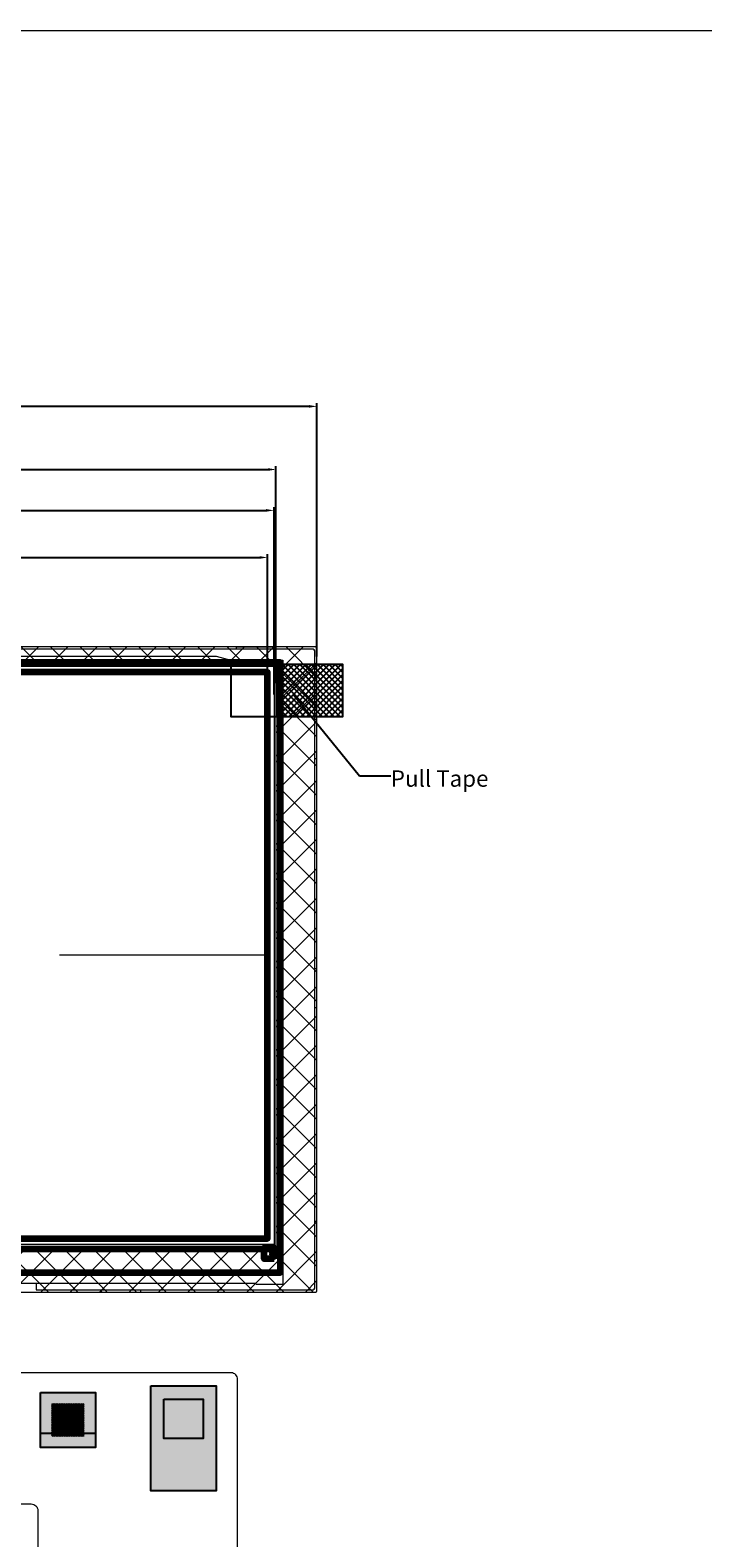
# Model space of a CAD drawing. Units: millimetres. Extents: x 258 to 937, y 1250 to 1606.
# Drawn here: x 388 to 491, y 1376 to 1606 of the extents above; entities that cross this region are included whole.
import ezdxf

# ---------------------------------------------------------------- set-up
doc = ezdxf.new("R2010")
doc.units = ezdxf.units.MM
doc.linetypes.add('CENTER', pattern=[50.8, 31.75, -6.35, 6.35, -6.35])
for name, color, linetype, lineweight in [('5剖面线层', 2, 'Continuous', 18), ('FPC', 6, 'Continuous', 9), ('GATE.drawing', 3, 'Continuous', 100), ('ITO.drawing', 4, 'Continuous', 100), ('OUTLINE.drawing', 190, 'Continuous', 100)]:
    doc.layers.add(name, color=color, linetype=linetype, lineweight=lineweight)
for name, color, linetype in [('BL', 7, 'Continuous'), ('BZ', 5, 'Continuous'), ('POL', 3, 'Continuous'), ('导通孔', 12, 'Continuous')]:
    doc.layers.add(name, color=color, linetype=linetype)
doc.styles.add('Arial', font='arial.ttf')
doc.styles.get("Standard").update_dxf_attribs({"font": 'simhei.ttf', "height": 2.5})
doc.dimstyles.new('ISO-25', dxfattribs={"dimtxt": 2.5, "dimasz": 2.5, "dimexe": 1.25, "dimexo": 0.625, "dimtad": 1, "dimdsep": 46, "dimtxsty": 'Standard', "dimcen": 2.5, "dimadec": 0, "dimazin": 0, "dimtfac": 1, "dimtmove": 0, "dimatfit": 3, "dimfxl": 1, "dimarcsym": 0})
doc.dimstyles.new('ISO-25$0', dxfattribs={"dimtxt": 1.8, "dimasz": 1.2, "dimexe": 0.5, "dimexo": 0.5, "dimgap": 0.2, "dimtad": 1, "dimdsep": 46, "dimtxsty": 'Standard', "dimcen": 2.5, "dimclrd": 3, "dimclre": 3, "dimclrt": 3, "dimadec": 0, "dimazin": 0, "dimtp": 1.2, "dimtm": 1.2, "dimtfac": 1, "dimtmove": 0, "dimatfit": 3, "dimfxl": 1, "dimtolj": 1, "dimarcsym": 0})
pattern_1 = [(45, (-16843.14157, 10672.41182), (-0.08838834765, 0.08838834765), [])]

# ---------------------------------------------------------------- blocks, each defined once
blk = doc.blocks.new('A$C32E838E0')
at = {"layer": 'BZ', "color": 6, "lineweight": 0, "ltscale": 8}
blk.add_lwpolyline([(-120.54, -95.78), (6.06, -95.78, 0.414214), (6.26, -95.58), (6.26, 2.45, 0.414214), (6.06, 2.65), (-120.54, 2.65, 0.414214), (-120.74, 2.45), (-120.74, -95.58, 0.414214)], format="xyb", close=True, dxfattribs=at)
blk.add_lwpolyline([(-117.8, 0), (0, 0), (0, -88.8), (-117.8, -88.8)], close=True, dxfattribs=at)
blk = doc.blocks.new('*D167')
at = {"color": 3, "lineweight": -2}
for p, q in [((304.82, 1510.51), (304.82, 1549.17)), ((430.62, 1548.67), (306.02, 1548.67)), ((431.82, 1510.51), (431.82, 1549.17))]:
    blk.add_line(p, q, dxfattribs=at)
at = {"color": 3}
for points in [[(306.02, 1548.87), (306.02, 1548.47), (304.82, 1548.67)], [(430.62, 1548.87), (430.62, 1548.47), (431.82, 1548.67)]]:
    blk.add_solid(points, dxfattribs=at)
at = {"layer": 'Defpoints', "color": 0}
for p in [(304.82, 1548.67), (304.82, 1510.01), (431.82, 1510.01)]:
    blk.add_point(p, dxfattribs=at)
at = {"color": 3, "insert": (368.32, 1549.8), "char_height": 1.8, "attachment_point": 5, "style": 'Arial'}
blk.add_mtext('\\A1;*127%%P0.2 LCM OD', dxfattribs=at)
blk = doc.blocks.new('*D168')
at = {"color": 3, "lineweight": -2}
for p, q in [((307.76, 1506.44), (307.76, 1539.54)), ((308.96, 1539.04), (424.36, 1539.04)), ((425.56, 1506.44), (425.56, 1539.54))]:
    blk.add_line(p, q, dxfattribs=at)
at = {"color": 3}
for points in [[(308.96, 1539.24), (308.96, 1538.84), (307.76, 1539.04)], [(424.36, 1539.24), (424.36, 1538.84), (425.56, 1539.04)]]:
    blk.add_solid(points, dxfattribs=at)
at = {"layer": 'Defpoints', "color": 0}
for p in [(425.56, 1539.04), (307.76, 1505.94), (425.56, 1505.94)]:
    blk.add_point(p, dxfattribs=at)
at = {"color": 3, "insert": (366.66, 1540.42), "char_height": 1.8, "attachment_point": 5, "style": 'Arial'}
blk.add_mtext('\\A1;117.8%%P0.2 {\\A0;\\fArial|b0|i0|c0|p34;Bezel Opening}', dxfattribs=at)
blk = doc.blocks.new('*D149')
at = {"color": 3, "lineweight": -2}
for p, q in [((308.06, 1504.71), (308.06, 1533.3)), ((309.26, 1532.8), (424.06, 1532.8)), ((425.26, 1504.71), (425.26, 1533.3))]:
    blk.add_line(p, q, dxfattribs=at)
at = {"color": 3}
for points in [[(309.26, 1533), (309.26, 1532.6), (308.06, 1532.8)], [(424.06, 1533), (424.06, 1532.6), (425.26, 1532.8)]]:
    blk.add_solid(points, dxfattribs=at)
at = {"layer": 'Defpoints', "color": 0}
for p in [(425.26, 1532.8), (308.06, 1504.21), (425.26, 1504.21)]:
    blk.add_point(p, dxfattribs=at)
at = {"color": 3, "insert": (366.66, 1533.93), "char_height": 1.8, "attachment_point": 5, "style": 'Arial'}
blk.add_mtext('\\A1;117.2%%P0.2 POL', dxfattribs=at)
blk = doc.blocks.new('*D150')
at = {"color": 3, "lineweight": -2}
for p, q in [((309.06, 1503.56), (309.06, 1526.12)), ((310.26, 1525.62), (423.06, 1525.62)), ((424.26, 1503.56), (424.26, 1526.12))]:
    blk.add_line(p, q, dxfattribs=at)
at = {"color": 3}
for points in [[(310.26, 1525.82), (310.26, 1525.42), (309.06, 1525.62)], [(423.06, 1525.82), (423.06, 1525.42), (424.26, 1525.62)]]:
    blk.add_solid(points, dxfattribs=at)
at = {"layer": 'Defpoints', "color": 0}
for p in [(424.26, 1525.62), (309.06, 1503.06), (424.26, 1503.06)]:
    blk.add_point(p, dxfattribs=at)
at = {"color": 3, "insert": (366.66, 1527), "char_height": 1.8, "attachment_point": 5, "style": 'Arial'}
blk.add_mtext('\\A1;(115.2)LCD AA', dxfattribs=at)

msp = doc.modelspace()

# ---------------------------------------------------------------- hatches: boundary and pattern name
at = {"layer": '5剖面线层'}
h = msp.add_hatch(color=7, dxfattribs=at)
h.dxf.hatch_style = 1
h.paths.add_polyline_path([(406.445, 1399.216), (416.445, 1399.216), (416.445, 1383.216), (406.445, 1383.216)])
at = {"layer": '5剖面线层', "linetype": 'Continuous'}
h = msp.add_hatch(color=7, dxfattribs=at)
h.dxf.hatch_style = 1
h.paths.add_polyline_path([(389.604, 1398.216), (398.004, 1398.216), (398.004, 1389.816), (389.604, 1389.816)])
h = msp.add_hatch(dxfattribs=at)
h.set_pattern_fill('ANSI31')
h.set_pattern_definition(pattern_1)
h.paths.add_polyline_path([(391.304, 1396.516), (396.304, 1396.516), (396.304, 1391.516), (391.304, 1391.516)])
h = msp.add_hatch(dxfattribs=at)
h.set_pattern_fill('ANSI31', color=4)
h.set_pattern_definition(pattern_1)
h.paths.add_polyline_path([(391.804, 1396.016), (395.804, 1396.016), (395.804, 1392.016), (391.804, 1392.016)])
at = {"layer": 'BZ', "lineweight": 0, "ltscale": 8}
h = msp.add_hatch(dxfattribs=at)
h.set_pattern_fill('ANSI37', color=6, style=0)
h.set_pattern_definition([(45, (-25.0978, -357.2438), (-2.245064, 2.245064), []), (135, (-25.0978, -357.2438), (-2.245064, -2.245064), [])])
h.paths.add_polyline_path([(431.82, 1511.766, 0.4142136), (431.62, 1511.966), (305.02, 1511.966, 0.4142136), (304.82, 1511.766), (304.82, 1413.736, 0.4142136), (305.02, 1413.536), (431.62, 1413.536, 0.4142136), (431.82, 1413.736)])
h.paths.add_polyline_path([(425.56, 1420.516), (307.76, 1420.516), (307.76, 1509.316), (425.56, 1509.316)], flags=16)
at = {"layer": '导通孔'}
h = msp.add_hatch(dxfattribs=at)
h.set_pattern_fill('ANSI37', color=138, scale=0.2, style=0)
h.set_pattern_definition([(45, (-1288.72487, 1036.8979), (-0.4490128, 0.4490128), []), (135, (-1288.72487, 1036.8979), (-0.4490128, -0.4490128), [])])
h.paths.add_polyline_path([(425.738, 1509.316), (435.738, 1509.316), (435.738, 1501.316), (425.738, 1501.316)])

# ---------------------------------------------------------------- linework, layer by layer
at = {"color": 1, "linetype": 'CENTER', "lineweight": 18}
msp.add_line((424.26, 1464.916), (309.06, 1464.916), dxfattribs=at)
at = {"color": 0, "const_width": 0.191}
msp.add_lwpolyline([(257.711, 1250.46), (257.711, 1605.977), (936.795, 1605.977), (936.795, 1250.46)], close=True, dxfattribs=at)
at = {"color": 7}
msp.add_lwpolyline([(406.445, 1399.216), (416.445, 1399.216), (416.445, 1383.216), (406.445, 1383.216)], close=True, dxfattribs=at)
at = {"color": 7, "linetype": 'Continuous'}
for points in [[(389.604, 1398.216), (398.004, 1398.216), (398.004, 1389.816), (389.604, 1389.816)], [(391.804, 1396.016), (395.804, 1396.016), (395.804, 1392.016), (391.804, 1392.016)]]:
    msp.add_lwpolyline(points, close=True, dxfattribs=at)
at = {"color": 6}
msp.add_lwpolyline([(408.445, 1397.216), (414.445, 1397.216), (414.445, 1391.216), (408.445, 1391.216)], close=True, dxfattribs=at)
at = {"color": 4}
msp.add_lwpolyline([(389.604, 1392.016), (398.004, 1392.016), (398.004, 1389.816), (389.604, 1389.816)], close=True, dxfattribs=at)
at = {"layer": 'BL', "lineweight": 0, "ltscale": 8}
for p, q in [((431.22, 1511.616), (305.42, 1511.616)), ((431.47, 1414.136), (431.47, 1511.366)), ((316.91, 1510.566), (416.41, 1510.566)), ((416.41, 1510.566), (419.41, 1509.766)), ((419.41, 1509.766), (422.41, 1509.766)), ((422.41, 1509.766), (422.61, 1509.966)), ((422.61, 1509.966), (426.61, 1509.966)), ((426.61, 1509.966), (426.61, 1505.966)), ((426.61, 1505.966), (426.41, 1505.766)), ((426.41, 1505.766), (426.41, 1418.886)), ((426.41, 1418.886), (426.61, 1418.686)), ((426.61, 1418.686), (426.61, 1414.686)), ((388.94, 1414.886), (388.94, 1413.886)), ((422.61, 1414.686), (422.41, 1414.886)), ((388.94, 1413.886), (431.22, 1413.886)), ((426.61, 1414.686), (422.61, 1414.686))]:
    msp.add_line(p, q, dxfattribs=at)
at = {"layer": 'BL', "lineweight": 0}
for p, q in [((419.47, 1511.866), (419.47, 1511.616)), ((419.57, 1511.966), (425.37, 1511.966)), ((425.47, 1511.866), (425.47, 1511.616)), ((431.72, 1500.878), (431.47, 1500.878)), ((431.82, 1494.978), (431.82, 1500.778)), ((431.72, 1494.878), (431.47, 1494.878)), ((431.72, 1462.881), (431.47, 1462.881)), ((431.82, 1456.981), (431.82, 1462.781)), ((431.72, 1456.881), (431.47, 1456.881)), ((431.72, 1424.283), (431.47, 1424.283)), ((431.82, 1418.383), (431.82, 1424.183)), ((431.72, 1418.283), (431.47, 1418.283)), ((310.91, 1414.886), (422.41, 1414.886)), ((398.94, 1413.636), (398.94, 1413.886)), ((399.04, 1413.536), (404.84, 1413.536)), ((404.94, 1413.636), (404.94, 1413.886))]:
    msp.add_line(p, q, dxfattribs=at)
for centre, start, end in [((419.57, 1511.866), 90, 180), ((425.37, 1511.866), 0, 90), ((431.72, 1500.778), 0, 90), ((431.72, 1494.978), 270, 0), ((431.72, 1462.781), 0, 90), ((431.72, 1456.981), 270, 0), ((431.72, 1424.183), 0, 90), ((431.72, 1418.383), 270, 0), ((399.04, 1413.636), 180, 270), ((404.84, 1413.636), 270, 0)]:
    msp.add_arc(centre, 0.1, start, end, dxfattribs=at)
at = {"layer": 'BL', "lineweight": 0, "ltscale": 8}
for centre, start, end in [((431.22, 1511.366), 0, 90), ((431.22, 1414.136), 270, 0)]:
    msp.add_arc(centre, 0.25, start, end, dxfattribs=at)
at = {"layer": 'FPC', "color": 40}
msp.add_lwpolyline([(419.71, 1400.216, 0.4142136), (418.71, 1401.216), (384.98, 1401.216, -0.4142136), (383.98, 1402.216), (383.98, 1417.116, 0.4142136), (383.78, 1417.316), (349.54, 1417.316, 0.4142136), (349.34, 1417.116), (349.34, 1382.216, 0.4142136), (350.34, 1381.216), (388.21, 1381.216, -0.4142136), (389.21, 1380.216), (389.21, 1371.063, 0.4142136), (389.41, 1370.863), (419.51, 1370.863, 0.4142136), (419.71, 1371.063)], format="xyb", close=True, dxfattribs=at)
at = {"layer": 'GATE.drawing', "color": 2, "linetype": 'Continuous', "lineweight": 100}
msp.add_lwpolyline([(425.26, 1418.616), (423.76, 1418.616), (423.76, 1420.086), (423.761, 1420.09), (423.762, 1420.095), (423.764, 1420.099), (423.766, 1420.103), (423.769, 1420.107), (423.773, 1420.11), (423.777, 1420.112), (423.781, 1420.114), (423.786, 1420.115), (423.79, 1420.116), (425.11, 1420.116), (425.11, 1419.866), (425.01, 1419.866), (425.01, 1419.666), (425.11, 1419.666), (425.11, 1419.616), (425.01, 1419.616), (425.01, 1419.416), (425.11, 1419.416), (425.11, 1419.366), (425.01, 1419.366), (425.01, 1419.166), (425.111, 1419.166), (425.111, 1419.116), (425.01, 1419.116), (425.01, 1418.916), (425.21, 1418.916), (425.21, 1419.116), (425.111, 1419.116), (425.111, 1419.166), (425.21, 1419.166), (425.21, 1419.366), (425.11, 1419.366), (425.11, 1419.416), (425.21, 1419.416), (425.21, 1419.616), (425.11, 1419.616), (425.11, 1419.666), (425.21, 1419.666), (425.21, 1419.866), (425.11, 1419.866), (425.11, 1420.116), (425.21, 1420.116), (425.226, 1420.113), (425.24, 1420.106), (425.251, 1420.095), (425.258, 1420.081), (425.26, 1420.066)], close=True, dxfattribs=at)
at = {"layer": 'GATE.drawing', "color": 3, "linetype": 'Continuous', "lineweight": 100}
for points in [[(425.18, 1419.696), (425.04, 1419.696), (425.04, 1419.836), (425.18, 1419.836)], [(425.18, 1419.446), (425.04, 1419.446), (425.04, 1419.586), (425.18, 1419.586)], [(425.18, 1419.196), (425.04, 1419.196), (425.04, 1419.336), (425.18, 1419.336)], [(425.18, 1418.946), (425.04, 1418.946), (425.04, 1419.086), (425.18, 1419.086)]]:
    msp.add_lwpolyline(points, close=True, dxfattribs=at)
at = {"layer": 'ITO.drawing', "color": 2, "linetype": 'Continuous', "lineweight": 100}
msp.add_lwpolyline([(425.26, 1418.616), (423.76, 1418.616), (423.76, 1420.266), (425.26, 1420.266)], close=True, dxfattribs=at)
at = {"layer": 'OUTLINE.drawing', "color": 4, "linetype": 'Continuous', "lineweight": 100}
for points in [[(307.06, 1420.116), (426.26, 1420.116), (426.26, 1509.616), (307.06, 1509.616)], [(307.06, 1416.516), (426.26, 1416.516), (426.26, 1509.616), (307.06, 1509.616)], [(309.06, 1421.716), (424.26, 1421.716), (424.26, 1508.116), (309.06, 1508.116)]]:
    msp.add_lwpolyline(points, close=True, dxfattribs=at)
at = {"layer": 'POL', "color": 2, "lineweight": 0, "ltscale": 8}
msp.add_lwpolyline([(308.06, 1509.016), (425.26, 1509.016), (425.26, 1420.816), (308.06, 1420.816)], close=True, dxfattribs=at)
at = {"layer": '导通孔', "color": 138}
msp.add_line((435.738, 1509.316), (435.738, 1501.316), dxfattribs=at)
for points in [[(418.738, 1509.316), (435.738, 1509.316), (435.738, 1501.316), (418.738, 1501.316)], [(425.738, 1509.316), (435.738, 1509.316), (435.738, 1501.316), (425.738, 1501.316)]]:
    msp.add_lwpolyline(points, close=True, dxfattribs=at)

# ---------------------------------------------------------------- block references
msp.add_blockref('A$C32E838E0', (425.56, 1509.316))

# ---------------------------------------------------------------- texts
at = {"insert": (443.091, 1493.137), "char_height": 2.5, "width": 31.41163, "attachment_point": 1, "style": 'Arial'}
msp.add_mtext('Pull Tape', dxfattribs=at)

# ---------------------------------------------------------------- dimensions: what is measured, and where the dimension line sits
for base, p1, p2, text, picture, middle in [((304.82, 1548.671), (431.82, 1510.008), (304.82, 1510.008), '*<>%%P0.2 LCM OD', '*D167', (368.32, 1549.802)), ((425.56, 1539.04), (307.76, 1505.942), (425.56, 1505.942), '<>%%P0.2 {\\A0;\\fArial|b0|i0|c0|p34;Bezel Opening}', '*D168', (366.66, 1540.42)), ((425.26, 1532.803), (308.06, 1504.209), (425.26, 1504.209), '<>%%P0.2 POL', '*D149', (366.66, 1533.934)), ((424.26, 1525.619), (309.06, 1503.06), (424.26, 1503.06), '(<>)LCD AA', '*D150', (366.66, 1526.999))]:
    dim = msp.add_linear_dim(base=base, p1=p1, p2=p2, text=text, dimstyle='ISO-25$0', override={"dimtxsty": 'Arial'})
    dim.commit()
    dim.dimension.update_dxf_attribs({"geometry": picture, "text_midpoint": middle})

# ---------------------------------------------------------------- leaders
msp.add_leader([(428.191, 1504.765), (438.286, 1492.327), (443.085, 1492.327)], dimstyle='ISO-25', override={"dimtxt": 1.8, "dimasz": 1.2, "dimexe": 0.5, "dimexo": 0.5, "dimgap": 0.2, "dimtxsty": 'Arial', "dimclrd": 3, "dimclre": 3, "dimclrt": 3, "dimtp": 1.2, "dimtm": 1.2, "dimtolj": 1})

doc.saveas('drawing.dxf')
